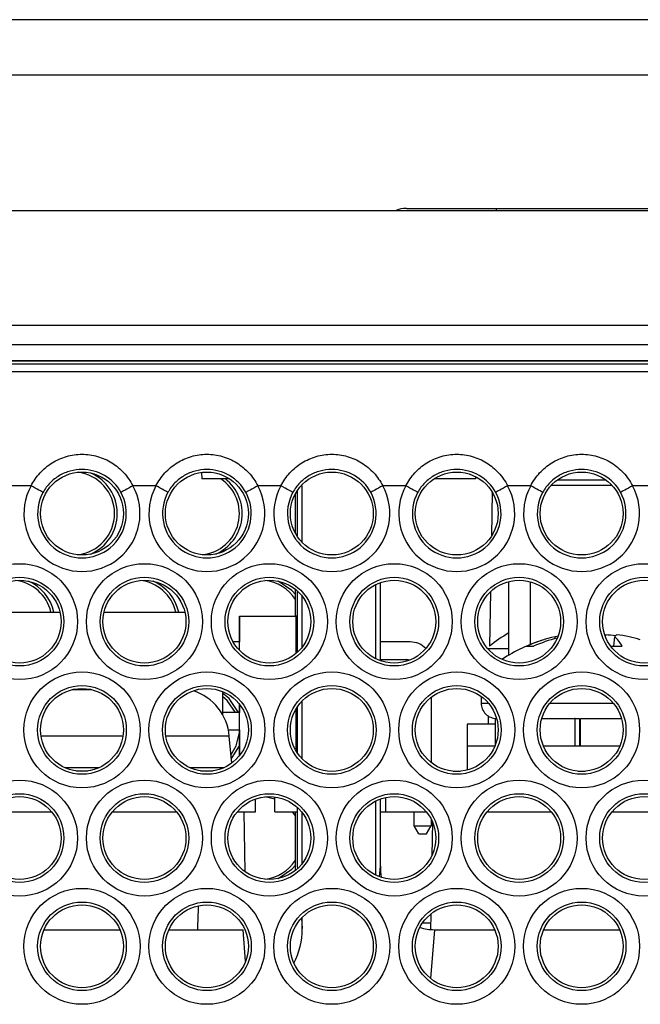
# Model space of a CAD drawing. Units: inches. Extents: x 2.1 to 14, y 0.8 to 9.4.
# Drawn here: x 10.6 to 10.8, y 9.2 to 9.4 of the extents above; entities that cross this region are included whole.
import ezdxf

# ---------------------------------------------------------------- set-up
doc = ezdxf.new("R2010")
doc.units = ezdxf.units.IN
doc.header["$MEASUREMENT"] = 0

msp = doc.modelspace()

# ---------------------------------------------------------------- linework, layer by layer
at = {"color": 7, "linetype": 'Continuous', "lineweight": 25}
for p, q in [((11.83491058129248, 9.447965200110442), (6.78766670081782, 9.447965200110442)), ((11.83491058129248, 9.432217169699701), (6.78766670081782, 9.432217169699701)), ((11.33244389516385, 9.393758948821308), (9.416281650833609, 9.393758948821308)), ((10.75173379290984, 9.394421892313972), (10.77732037733143, 9.394421892313972)), ((10.77732037733143, 9.394421892313972), (11.33244389516385, 9.394421892313972)), ((9.41457887783752, 9.361268143308907), (13.81231274084066, 9.361268143308907)), ((11.21984673189589, 9.355651186529805), (9.434429270524092, 9.355651186529805)), ((9.41820116532588, 9.350308896577728), (13.81165380445275, 9.350308896577728)), ((13.77906038897467, 9.351048462034205), (9.439225596449859, 9.351048462034205)), ((13.73378338668513, 9.351116103919466), (9.481814933787533, 9.351116103919466)), ((13.81165380445275, 9.347989683369477), (9.41820116532588, 9.347989683369477)), ((10.69359216056694, 9.319469014842673), (10.69365563716698, 9.317650237186681)), ((10.70157847897497, 9.317650237186681), (10.69365563716698, 9.317650237186681)), ((10.77143348000404, 9.317650237186681), (10.75956100915584, 9.317650237186681)), ((10.77143348000404, 9.317650237186681), (10.77145377843622, 9.318231675803185)), ((10.79455374625008, 9.317347535350185), (10.80831796057804, 9.317347535350185)), ((10.79456465812403, 9.317355403925953), (10.80830704870409, 9.317355403925953)), ((10.64525478829772, 9.315681736593634), (10.63871939712845, 9.315681736593634)), ((10.68068775497306, 9.315681736593634), (10.67415248113577, 9.315681736593634)), ((10.71612083898039, 9.315681736593634), (10.7095855651431, 9.315681736593634)), ((10.72073750031499, 9.314265084958915), (10.72073750031499, 9.301350354150987)), ((10.7221366841515, 9.299606808292578), (10.72212929223689, 9.315696117094177)), ((10.75155392298771, 9.315681736593634), (10.74501864915042, 9.315681736593634)), ((10.78698700699503, 9.315681736593634), (10.78045161582576, 9.315681736593634)), ((10.82242009100236, 9.315681736593634), (10.81588469983309, 9.315681736593634)), ((10.72023883940889, 9.302182347873059), (10.72023883940889, 9.313433091236844)), ((10.72023883940889, 9.278670361485531), (10.72023883940889, 9.286277279609765)), ((10.74295477965908, 9.287607325578293), (10.74294515843689, 9.266641120448352)), ((10.74435947809855, 9.266033414135293), (10.74435947809855, 9.28821014794777)), ((10.78076454021083, 9.267610502583299), (10.78076454021083, 9.288507753176477)), ((10.78698067106823, 9.2706638473108), (10.78698067106823, 9.288423772813292)), ((10.72073750031499, 9.285851613860425), (10.72073750031499, 9.268391948222638)), ((10.72215029466094, 9.269915107960301), (10.72214372407017, 9.284336953357911)), ((10.63556821219787, 9.2798345147038), (10.65343317915358, 9.279834507370552)), ((10.66597409027991, 9.279834507370552), (10.68886626316091, 9.279834507370552)), ((10.70434504968198, 9.278670354152283), (10.7203450248489, 9.278670361485531)), ((10.70434504968198, 9.268998847878349), (10.70434504968198, 9.278670354152283)), ((10.70434504968198, 9.278670354152283), (10.70434504968198, 9.27137036181575)), ((10.7203450248489, 9.278670361485531), (10.7203450248489, 9.268052917472485)), ((10.72073750031499, 9.278670361485531), (10.7203450248489, 9.278670361485531)), ((10.7203450248489, 9.275270359429312), (10.72073750031499, 9.275270359429312)), ((10.79394796124816, 9.272320083511152), (10.79392695882412, 9.27283602888424)), ((10.80825061202272, 9.272703297084236), (10.80828076634104, 9.273359512836908)), ((10.81057249453347, 9.270160610457568), (10.81081032645268, 9.27283602888424)), ((10.70434504968198, 9.27137036181575), (10.70259199260011, 9.27137036181575)), ((10.70434504968198, 9.268998847878349), (10.70434504968198, 9.27137036181575)), ((10.72073750031499, 9.27137036181575), (10.7203450248489, 9.27137036181575)), ((10.75284504407257, 9.27137036181575), (10.74435947809855, 9.27137036181575)), ((10.78584501485409, 9.270160610457568), (10.78782522664518, 9.270160610457568)), ((10.80967009429141, 9.270160610457568), (10.81291737411189, 9.270160610457568)), ((10.74435947809855, 9.266370362242839), (10.75184502362489, 9.266370362242839)), ((10.69956811286556, 9.257286887175919), (10.69956811286556, 9.25075855059182)), ((10.75884504942666, 9.237055656888817), (10.75884504942666, 9.255725139884023)), ((10.77292770274265, 9.255899216539742), (10.77292770274265, 9.254024706194246)), ((10.70434504968198, 9.239070716277345), (10.70434504968198, 9.253710080495495)), ((10.70434504968198, 9.253710080495495), (10.70434504968198, 9.251370363524105)), ((10.72073750031499, 9.252847763790383), (10.72073750031499, 9.239933032982456)), ((10.72216484382619, 9.23816068945672), (10.72215721724763, 9.254612422071567)), ((10.70434504968198, 9.251370363524105), (10.69956811286556, 9.251370363524105)), ((10.70434504968198, 9.246370363951193), (10.70434504968198, 9.251370363524105)), ((10.7203450248489, 9.252206441865656), (10.7203450248489, 9.240574354907185)), ((10.72073750031499, 9.251370363524105), (10.7203450248489, 9.251370363524105)), ((10.76899062822407, 9.248056189809722), (10.76899062822407, 9.241756987911973)), ((10.77686465992925, 9.248056189809722), (10.76899062822407, 9.248056189809722)), ((10.77686465992925, 9.249654794009176), (10.77686465992925, 9.249631004950656)), ((10.77686465992925, 9.249631004950656), (10.77686465992925, 9.241874745218297)), ((10.77686465992925, 9.249631004950656), (10.77731075610924, 9.249631004950656)), ((10.79012798404353, 9.249631004950656), (10.79951395561599, 9.249631004950656)), ((10.79951395561599, 9.249631004950656), (10.80085846275079, 9.249631004950656)), ((10.79951395561599, 9.249631004950656), (10.79951395561599, 9.241756987911973)), ((10.79956957097352, 9.249631004950656), (10.79951395561599, 9.249631004950656)), ((10.80085846275079, 9.249631004950656), (10.80085846275079, 9.241756987911973)), ((10.80107153762267, 9.241756987911973), (10.80107153762267, 9.249631004950656)), ((10.80107153762267, 9.249631004950656), (10.81274384011657, 9.249631004950656)), ((10.7012352829396, 9.246370363951193), (10.70434504968198, 9.246370363951193)), ((10.70216373088076, 9.236956848696925), (10.70149317862703, 9.244621017493126)), ((10.70434504968198, 9.246370363951193), (10.70434504968198, 9.239070716277345)), ((10.7203450248489, 9.246370363951193), (10.72073750031499, 9.246370363951193)), ((10.72073750031499, 9.242070352291961), (10.7203450248489, 9.242070352291961)), ((10.76899062822407, 9.241756987911973), (10.76899062822407, 9.235013039151978)), ((10.7768150285026, 9.241756987911973), (10.76899062822407, 9.241756987911973)), ((10.81224799517794, 9.241756987911973), (10.79062371165018, 9.241756987911973)), ((10.65791749001711, 9.234763650032942), (10.66148966208441, 9.234763650032942)), ((10.69335057402443, 9.234763650032942), (10.69692274609173, 9.234763650032942)), ((10.76499664769621, 9.234670371110507), (10.76700900844924, 9.234670371110507)), ((10.80042973170353, 9.234670371110507), (10.80244209245657, 9.234670371110507)), ((10.71442374925198, 9.226728594854587), (10.71158666202625, 9.227399205774297)), ((10.71442374925198, 9.223162054722229), (10.71442374925198, 9.227362275534253)), ((10.70892252213596, 9.223162054722229), (10.70892252213596, 9.226791426128754)), ((10.74292673731636, 9.226175667908711), (10.74291711609417, 9.205238157780615)), ((10.74435947809855, 9.207749458103192), (10.74435947809855, 9.226792819445992)), ((10.74591975874072, 9.223162054722229), (10.74591975874072, 9.227227094429209)), ((10.63288999247023, 9.223162054722229), (10.65108407562396, 9.223162054722229)), ((10.66832307647755, 9.223162054722229), (10.68651715963129, 9.223162054722229)), ((10.70375616048488, 9.223162054722229), (10.70892252213596, 9.223162054722229)), ((10.70600564916526, 9.206139839364313), (10.70570844726523, 9.223162054722229)), ((10.71442374925198, 9.223162054722229), (10.72073750031499, 9.223162054722229)), ((10.72023883940889, 9.222028202487254), (10.71941716356763, 9.223162054722229)), ((10.72023883940889, 9.206548961304769), (10.72023883940889, 9.223162054722229)), ((10.72073750031499, 9.224434285358644), (10.72073750031499, 9.207749458103192)), ((10.72217833700365, 9.208534145038422), (10.72217176641289, 9.222883288609225)), ((10.74435947809855, 9.223162054722229), (10.74591975874072, 9.223162054722229)), ((10.74591975874072, 9.223162054722229), (10.75738332764593, 9.223162054722229)), ((10.75384506452025, 9.223162054722229), (10.75384506452025, 9.219270358346103)), ((10.77462232849952, 9.223162054722229), (10.79281641165326, 9.223162054722229)), ((10.81005541250685, 9.223162054722229), (10.8282493783286, 9.223162054722229)), ((10.75384506452025, 9.219270358346103), (10.75390279185338, 9.219170362167935)), ((10.75390279185338, 9.219170362167935), (10.75878732209353, 9.219170362167935)), ((10.75523063784732, 9.216870362071065), (10.75390279185338, 9.219170362167935)), ((10.75745935876761, 9.216870362071065), (10.75878732209353, 9.219170362167935)), ((10.75878732209353, 9.219170362167935), (10.75884504942666, 9.219270358346103)), ((10.75884504942666, 9.219270358346103), (10.75884504942666, 9.220889466308696)), ((10.75909261990004, 9.220351323192038), (10.75892389651582, 9.210683285544702)), ((10.75523063784732, 9.216870362071065), (10.75745935876761, 9.216870362071065)), ((10.75863514251819, 9.194143113951508), (10.75855840740464, 9.189745628751632)), ((10.72218678490606, 9.189988388613916), (10.72218537692233, 9.193223715239148)), ((10.64893091649744, 9.1896974786412), (10.67047635293605, 9.1896974786412)), ((10.68436400050476, 9.1896974786412), (10.70540514410234, 9.1896974786412)), ((10.7596918343112, 9.1896974786412), (10.77677548762605, 9.1896974786412)), ((10.79066313519475, 9.1896974786412), (10.81220857163337, 9.1896974786412))]:
    msp.add_line(p, q, dxfattribs=at)
at = {"color": 8, "linetype": 'Continuous', "lineweight": 25}
for p, q in [((10.77732037733143, 9.393758948821308), (10.77732037733143, 9.394421892313972)), ((10.72212929223689, 9.315696117094177), (10.72184370620267, 9.315696117094177)), ((10.81009213741593, 9.3157727275425), (10.79277968674417, 9.3157727275425)), ((10.7760503760026, 9.313924756223756), (10.77583073053996, 9.30134375422723)), ((10.77555582171573, 9.285591004871003), (10.7752861928305, 9.270146647952197)), ((10.7747477563839, 9.269513700597393), (10.78076454021083, 9.269513700597393)), ((10.66251326625964, 9.25781306243083), (10.65689400317385, 9.25781306243083)), ((10.77292770274265, 9.254024706194246), (10.77414384869363, 9.254024706194246)), ((10.77414384869363, 9.254024706194246), (10.77495203135743, 9.254024706194246)), ((10.79248670879534, 9.254024706194246), (10.81038511536476, 9.254024706194246)), ((10.77494029815964, 9.250332092851629), (10.77490063995111, 9.248056189809722)), ((10.67133287637475, 9.244621017493126), (10.64807427572676, 9.244621017493126)), ((10.69915393098356, 9.244621017493126), (10.68350735973408, 9.244621017493126)), ((10.70149317862703, 9.244621017493126), (10.69915393098356, 9.244621017493126)), ((10.6644325827542, 9.235619674810737), (10.65497468667929, 9.235619674810737)), ((10.69986566676153, 9.235619674810737), (10.69040777068661, 9.235619674810737)), ((10.72073750031499, 9.207749458103192), (10.72079628363592, 9.207028145102528)), ((10.74411120363331, 9.204707157248112), (10.74435947809855, 9.207749458103192)), ((10.72194343838389, 9.192970498164334), (10.72218678490606, 9.189988388613916)), ((10.70613189837348, 9.180792465512672), (10.70540514410234, 9.1896974786412)), ((10.7596918343112, 9.1896974786412), (10.75856274868783, 9.17586170647322))]:
    msp.add_line(p, q, dxfattribs=at)
at = {"color": 7, "linetype": 'Continuous', "lineweight": 25, "flags": 128}
for points in [[(10.64865917563661, 9.313826432026271), (10.64850324143798, 9.313911431711015), (10.64824863104593, 9.31405021344113), (10.64790297103902, 9.314238567931909), (10.64747682129527, 9.314470775249431), (10.64698320566423, 9.314739773475273), (10.64643714263906, 9.315037393370476), (10.64585505869668, 9.315354593039492), (10.64525478829772, 9.315681736593634)], [(10.67415248113577, 9.315681736593634), (10.67355221073681, 9.315354593039492), (10.67297012679443, 9.315037393370476), (10.67242394643729, 9.314739773475273), (10.67193033080624, 9.314470775249431), (10.67150429839447, 9.314238567931909), (10.67115863838757, 9.31405021344113), (10.67090391066354, 9.313911431711015), (10.6707479764649, 9.313826432026271)], [(10.68409225964394, 9.313826432026271), (10.6839363254453, 9.313911431711015), (10.68368171505325, 9.31405021344113), (10.68333605504634, 9.314238567931909), (10.68290990530259, 9.314470775249431), (10.68241628967155, 9.314739773475273), (10.68187022664639, 9.315037393370476), (10.681288142704, 9.315354593039492), (10.68068775497306, 9.315681736593634)], [(10.7095855651431, 9.315681736593634), (10.70898517741216, 9.315354593039492), (10.70840321080176, 9.315037393370476), (10.70785703044461, 9.314739773475273), (10.70736341481357, 9.314470775249431), (10.70693726506982, 9.314238567931909), (10.70659172239489, 9.31405021344113), (10.70633699467086, 9.313911431711015), (10.70618106047222, 9.313826432026271)], [(10.71952534365126, 9.313826432026271), (10.71936940945262, 9.313911431711015), (10.71911468172859, 9.31405021344113), (10.71876913905367, 9.314238567931909), (10.71834298930992, 9.314470775249431), (10.71784937367887, 9.314739773475273), (10.71730319332173, 9.315037393370476), (10.71672122671132, 9.315354593039492), (10.71612083898039, 9.315681736593634)], [(10.74501864915042, 9.315681736593634), (10.74441826141948, 9.315354593039492), (10.74383629480908, 9.315037393370476), (10.74329011445193, 9.314739773475273), (10.74279649882089, 9.314470775249431), (10.74237034907714, 9.314238567931909), (10.74202480640221, 9.31405021344113), (10.74177007867818, 9.313911431711015), (10.74161414447955, 9.313826432026271)], [(10.75495842765858, 9.313826432026271), (10.75480249345995, 9.313911431711015), (10.75454776573592, 9.31405021344113), (10.75420222306099, 9.314238567931909), (10.75377607331724, 9.314470775249431), (10.7532824576862, 9.314739773475273), (10.75273627732905, 9.315037393370476), (10.75215431071865, 9.315354593039492), (10.75155392298771, 9.315681736593634)], [(10.78045161582576, 9.315681736593634), (10.77985134542681, 9.315354593039492), (10.77926926148442, 9.315037393370476), (10.77872319845926, 9.314739773475273), (10.77822958282821, 9.314470775249431), (10.77780343308446, 9.314238567931909), (10.77745777307756, 9.31405021344113), (10.77720316268551, 9.313911431711015), (10.77704722848687, 9.313826432026271)], [(10.79039151166591, 9.313826432026271), (10.79023557746727, 9.313911431711015), (10.78998084974324, 9.31405021344113), (10.78963518973634, 9.314238567931909), (10.78920915732457, 9.314470775249431), (10.78871554169352, 9.314739773475273), (10.78816936133638, 9.315037393370476), (10.78758727739399, 9.315354593039492), (10.78698700699503, 9.315681736593634)], [(10.81588469983309, 9.315681736593634), (10.81528442943413, 9.315354593039492), (10.81470234549175, 9.315037393370476), (10.81415628246658, 9.314739773475273), (10.81366266683554, 9.314470775249431), (10.81323651709179, 9.314238567931909), (10.81289085708488, 9.31405021344113), (10.81263624669283, 9.313911431711015), (10.81248031249419, 9.313826432026271)], [(10.72023883940889, 9.284811671207263), (10.71919470213753, 9.28599635018842), (10.71536557303862, 9.288613483955066)], [(10.79473514148792, 9.272995871704389), (10.79436636708137, 9.272925956512054), (10.79392695882412, 9.27283602888424)], [(10.70412387890363, 9.251370363524105), (10.70147816013387, 9.255264963866683), (10.69956811286556, 9.256831228439726)], [(10.70326055021021, 9.251370363524105), (10.70092141989871, 9.254708194298532), (10.69956811286556, 9.255870191541707)], [(10.70196191987876, 9.239263463384049), (10.70347127844252, 9.241888839722144), (10.70434504968198, 9.245675729309005)], [(10.70206036140823, 9.238138924374818), (10.70419873670553, 9.241587516536388), (10.70434504968198, 9.241956965601814)], [(10.71536557303862, 9.204212749626217), (10.71919470213753, 9.206829883392865), (10.72023883940889, 9.208014569707268)]]:
    msp.add_lwpolyline(points, dxfattribs=at)
at = {"color": 7, "linetype": 'Continuous', "lineweight": 25}
for centre, radius in [((10.65970360168507, 9.307807719085623), 0.01176313646137928), ((10.69513667255121, 9.307807719085623), 0.01176313646138105), ((10.73056974341736, 9.307807719085623), 0.01176313646137928), ((10.7660028142835, 9.307807719085623), 0.01176313646137928), ((10.80143588514964, 9.307807719085623), 0.01176313646137928), ((10.641987066252, 9.27712177958145), 0.01645507973931082), ((10.67742013711814, 9.27712177958145), 0.01645507973931082), ((10.71285320798428, 9.27712177958145), 0.01645507973930904), ((10.74828627885043, 9.27712177958145), 0.01645507973930727), ((10.78371934971657, 9.27712177958145), 0.01645507973931082), ((10.81915242058271, 9.27712177958145), 0.01645507973931082), ((10.641987066252, 9.27712177958145), 0.01257788386130976), ((10.641987066252, 9.27712177958145), 0.01176313646138105), ((10.67742013711814, 9.27712177958145), 0.01257788386130976), ((10.67742013711814, 9.27712177958145), 0.01176313646138105), ((10.71285320798428, 9.27712177958145), 0.01257788386130798), ((10.71285320798428, 9.27712177958145), 0.01176313646138105), ((10.74828627885043, 9.27712177958145), 0.0125778838613062), ((10.74828627885043, 9.27712177958145), 0.0117631364613775), ((10.78371934971657, 9.27712177958145), 0.01257788386130976), ((10.78371934971657, 9.27712177958145), 0.01176313646138105), ((10.81915242058271, 9.27712177958145), 0.01257788386130976), ((10.81915242058271, 9.27712177958145), 0.01176313646138105), ((10.65970360168507, 9.246390396250979), 0.01645507973930727), ((10.69513667255121, 9.246390396250979), 0.01645507973930904), ((10.73056974341736, 9.246390396250979), 0.01645507973930904), ((10.7660028142835, 9.246390396250979), 0.01645507973931082), ((10.80143588514964, 9.246390396250979), 0.01645507973931082), ((10.65970360168507, 9.246390396250979), 0.01257788386130976), ((10.65970360168507, 9.246390396250979), 0.01176313646137928), ((10.69513667255121, 9.246390396250979), 0.01257788386130798), ((10.69513667255121, 9.246390396250979), 0.01176313646137928), ((10.73056974341736, 9.246390396250979), 0.01257788386130798), ((10.73056974341736, 9.246390396250979), 0.01176313646137928), ((10.7660028142835, 9.246390396250979), 0.01257788386130976), ((10.7660028142835, 9.246390396250979), 0.01176313646138105), ((10.80143588514964, 9.246390396250979), 0.01257788386130976), ((10.80143588514964, 9.246390396250979), 0.01176313646137928), ((10.641987066252, 9.215704456746804), 0.01645507973931082), ((10.67742013711814, 9.215704456746804), 0.01645507973930904), ((10.71285320798428, 9.215704456746804), 0.01645507973930904), ((10.74828627885043, 9.215704456746804), 0.01645507973930727), ((10.78371934971657, 9.215704456746804), 0.01645507973931082), ((10.81915242058271, 9.215704456746804), 0.01645507973931082), ((10.641987066252, 9.215704456746804), 0.01257788386130976), ((10.641987066252, 9.215704456746804), 0.01176313646138105), ((10.67742013711814, 9.215704456746804), 0.01257788386130798), ((10.67742013711814, 9.215704456746804), 0.01176313646138105), ((10.71285320798428, 9.215704456746804), 0.01257788386130798), ((10.71285320798428, 9.215704456746804), 0.0117631364613775), ((10.74828627885043, 9.215704456746804), 0.0125778838613062), ((10.74828627885043, 9.215704456746804), 0.0117631364613775), ((10.78371934971657, 9.215704456746804), 0.01257788386130976), ((10.78371934971657, 9.215704456746804), 0.01176313646138105), ((10.81915242058271, 9.215704456746804), 0.01257788386130976), ((10.81915242058271, 9.215704456746804), 0.01176313646138105), ((10.65970360168507, 9.184973073416332), 0.01645507973930727), ((10.69513667255121, 9.184973073416332), 0.01645507973930904), ((10.73056974341736, 9.184973073416332), 0.01645507973930904), ((10.7660028142835, 9.184973073416332), 0.01645507973931082), ((10.80143588514964, 9.184973073416332), 0.01645507973931082), ((10.65970360168507, 9.184973073416332), 0.01257788386130976), ((10.65970360168507, 9.184973073416332), 0.01176313646137928), ((10.69513667255121, 9.184973073416332), 0.01257788386130798), ((10.69513667255121, 9.184973073416332), 0.01176313646137928), ((10.73056974341736, 9.184973073416332), 0.01257788386130798), ((10.73056974341736, 9.184973073416332), 0.01176313646137928), ((10.7660028142835, 9.184973073416332), 0.01257788386130976), ((10.7660028142835, 9.184973073416332), 0.01176313646138105), ((10.80143588514964, 9.184973073416332), 0.0125778838613062), ((10.80143588514964, 9.184973073416332), 0.01176313646137928)]:
    msp.add_circle(centre, radius, dxfattribs=at)
for centre, radius, start, end in [((10.75173375090751, 9.386547876565938), 0.007874015748033258, 90, 113.6795243291228), ((10.65717053081893, 9.307807719085634), 0.01176313646138054, 276.1810114237307, 83.81898857571217), ((10.65717053081893, 9.307807719085634), 0.0125505380361829, 293.7040415415351, 66.29595845903964), ((10.69260360168507, 9.307807719085634), 0.01176313646138055, 276.1810114257238, 56.79596953357039), ((10.69260360168507, 9.307807719085634), 0.01255053803618294, 293.7040415416767, 51.64960136486386), ((10.65970360168507, 9.307807719085623), 0.01645507973931052, 151.411488228165, 28.58851177183794), ((10.69513667255121, 9.307807719085623), 0.01645507973931052, 151.4114882281621, 28.58851177183497), ((10.73056974341736, 9.307807719085623), 0.01645507973931052, 151.4114882281621, 28.58851177183497), ((10.7660028142835, 9.307807719085623), 0.01645507973931052, 151.411488228165, 28.5885117718409), ((10.80143588514964, 9.307807719085623), 0.01645507973931052, 151.411488228165, 28.58851177183794), ((10.65970360168507, 9.307807719085623), 0.01257788386130915, 151.4114882281643, 28.58851177183574), ((10.69513667255121, 9.307807719085623), 0.01257788386131071, 151.4114882281643, 28.58851177183187), ((10.73056974341736, 9.307807719085623), 0.01257788386130915, 151.4114882281643, 28.58851177183962), ((10.7660028142835, 9.307807719085623), 0.01257788386130915, 151.4114882281643, 28.58851177183962), ((10.80143588514964, 9.307807719085623), 0.01257788386130915, 151.4114882281643, 28.58851177183574), ((10.63945399538586, 9.27712177958146), 0.01176313646137947, 13.33315764421196, 83.81898858435451), ((10.63945399538586, 9.27712177958146), 0.01255053803618359, 12.48268619812635, 66.29595846245257), ((10.674887066252, 9.27712177958146), 0.01176313646137959, 13.33314989120611, 83.81898858354523), ((10.674887066252, 9.27712177958146), 0.01255053803618398, 12.48267895621562, 66.29595846098943), ((10.71032013711814, 9.277121779581462), 0.01176313646138117, 32.51974453544234, 83.81898857669538), ((10.80442374091776, 9.233597217647981), 0.04674244348488686, 120.4084834709013, 128.5621622425005), ((10.80329701885058, 9.230986073729715), 0.04288609065110972, 102.6201919845345, 114.0126644902508), ((10.80575041763892, 9.229095256857859), 0.04480709473321033, 104.5085850870195, 113.581461563006), ((10.80526479065718, 9.22738053392194), 0.04607778869899028, 82.80446320948721, 86.24707893320213), ((10.81238623566941, 9.271703008118713), 0.001940934289070259, 121.4102702309401, 144.2852541471048), ((10.80444094050189, 9.265652346375168), 0.009600748501097408, 28.00666241744724, 48.43831637000773), ((10.80901186823793, 9.245083571449129), 0.02837449212726614, 77.98074667883891, 85.22328527075365), ((10.80556015303952, 9.231022787889543), 0.04284815948178299, 73.00953976852159, 77.38164778791808), ((10.75284501710643, 9.265370361787904), 0.006000000000000379, 43.13949690193331, 90.00000500895803), ((10.8044237409172, 9.227298005049555), 0.04674244348488744, 106.9884928519182, 123.1830848687369), ((10.75184501719385, 9.26437036170048), 0.002000000000000108, 66.1458396100425, 90.00000500904284), ((10.7518450169753, 9.26437036170048), 0.001999999999999834, 66.14583648218346, 90.00000500894106), ((10.68658949887812, 9.243317114988153), 0.01496062992125951, 4.999999999511287, 71.60851272147042), ((10.77732137871248, 9.254024700502947), 0.004393700787403532, 180, 270.0000000000008), ((10.71032013711814, 9.215704456746815), 0.01176313646138212, 276.1810113747773, 327.4802554645511)]:
    msp.add_arc(centre, radius, start, end, dxfattribs=at)
for centre, major_axis, ratio, start_param, end_param in [((10.76012915044095, 9.208264393239636), (0.001554722976344181, 0.01852011548463217), 0.8473390107979465, 1.669546353094935, 1.844095153153016), ((10.66692253634741, 9.549677756426554), (0, 0.6313299312601348), 0.04941554449494415, 4.105647505493771, 4.118700953597778), ((10.70641694134184, 9.190506221055331), (-0.001541079300610093, 0.01862635112618349), 0.8425913505159548, 4.058768100123372, 4.615051129017308), ((10.76012915044095, 9.208264393239636), (0.001554722976344181, 0.01852011548463217), 0.8473390107979465, 2.94532199405958, 3.212605291916193)]:
    msp.add_ellipse(centre, major_axis=major_axis, ratio=ratio, start_param=start_param, end_param=end_param, dxfattribs=at)
at = {"color": 8, "linetype": 'Continuous', "lineweight": 25}
msp.add_ellipse((10.77392652420805, 9.191665986802159), major_axis=(0.03347026419754329, 3.435578210009282e-05), ratio=0.00102610533742356, start_param=4.157640631887105, end_param=4.236442501546917, dxfattribs=at)
at = {"color": 7, "linetype": 'Continuous', "lineweight": 25}
for points, knots in [([(10.64525474272573, 9.315681734833655), (10.64594609269679, 9.31701713558562), (10.64679500782948, 9.31823348142851), (10.64880678405014, 9.320429882263728), (10.64996689992378, 9.32139691545584), (10.65248136543894, 9.32296757772523), (10.65386909007053, 9.323588893906473), (10.65671631338129, 9.324410862412805), (10.65821514294171, 9.324624632655865), (10.66119281505577, 9.324624561837272), (10.66266219472133, 9.324418327046796), (10.66555076879313, 9.323586055277236), (10.66690200955578, 9.322980169442298), (10.66942826503225, 9.32140669561494), (10.67058868883466, 9.320439655113182), (10.67259292051588, 9.318257512913242), (10.67346110512588, 9.317017146301017), (10.67415246064441, 9.315681734833655)], [0, 0, 0, 0, 0.125, 0.125, 0.25, 0.25, 0.375, 0.375, 0.5, 0.5, 0.625, 0.625, 0.75, 0.75, 0.875, 0.875, 1, 1, 1, 1]), ([(10.68068781359188, 9.315681734833655), (10.68137916356294, 9.31701713558562), (10.68222807869562, 9.31823348142851), (10.68423985491628, 9.320429882263728), (10.68539997078992, 9.32139691545584), (10.68791443630508, 9.32296757772523), (10.68930216093667, 9.323588893906473), (10.69214938424743, 9.324410862412805), (10.69364821380785, 9.324624632655865), (10.69662588592191, 9.324624561837274), (10.69809526558747, 9.324418327046796), (10.70098383965927, 9.323586055277236), (10.70233508042192, 9.322980169442298), (10.70486133589839, 9.32140669561494), (10.7060217597008, 9.320439655113182), (10.70802599138202, 9.318257512913242), (10.70889417599203, 9.317017146301017), (10.70958553151055, 9.315681734833655)], [0, 0, 0, 0, 0.125, 0.125, 0.25, 0.25, 0.375, 0.375, 0.5, 0.5, 0.625, 0.625, 0.75, 0.75, 0.875, 0.875, 1, 1, 1, 1]), ([(10.71612088445802, 9.315681734833655), (10.71681223442908, 9.31701713558562), (10.71766114956176, 9.31823348142851), (10.71967292578242, 9.320429882263728), (10.72083304165606, 9.32139691545584), (10.72334750717122, 9.32296757772523), (10.72473523180282, 9.323588893906471), (10.72758245511357, 9.324410862412805), (10.729081284674, 9.324624632655865), (10.73205895678806, 9.324624561837272), (10.73352833645361, 9.324418327046796), (10.73641691052542, 9.323586055277236), (10.73776815128806, 9.322980169442298), (10.74029440676454, 9.32140669561494), (10.74145483056694, 9.320439655113182), (10.74345906224816, 9.318257512913242), (10.74432724685817, 9.317017146301017), (10.74501860237669, 9.315681734833655)], [0, 0, 0, 0, 0.125, 0.125, 0.25, 0.25, 0.375, 0.375, 0.5, 0.5, 0.625, 0.625, 0.75, 0.75, 0.875, 0.875, 1, 1, 1, 1]), ([(10.75155395532416, 9.315681734833655), (10.75224530529522, 9.31701713558562), (10.75309422042791, 9.31823348142851), (10.75510599664856, 9.320429882263728), (10.7562661125222, 9.32139691545584), (10.75878057803736, 9.32296757772523), (10.76016830266896, 9.323588893906471), (10.76301552597971, 9.324410862412805), (10.76451435554014, 9.324624632655865), (10.7674920276542, 9.324624561837272), (10.76896140731975, 9.324418327046796), (10.77184998139156, 9.323586055277236), (10.7732012221542, 9.322980169442298), (10.77572747763068, 9.32140669561494), (10.77688790143308, 9.320439655113182), (10.7788921331143, 9.318257512913242), (10.77976031772431, 9.317017146301017), (10.78045167324283, 9.315681734833655)], [0, 0, 0, 0, 0.125, 0.125, 0.25, 0.25, 0.375, 0.375, 0.5, 0.5, 0.625, 0.625, 0.75, 0.75, 0.875, 0.875, 1, 1, 1, 1]), ([(10.7869870261903, 9.315681734833655), (10.78767837616136, 9.31701713558562), (10.78852729129405, 9.31823348142851), (10.7905390675147, 9.320429882263728), (10.79169918338835, 9.32139691545584), (10.79421364890351, 9.32296757772523), (10.7956013735351, 9.323588893906471), (10.79844859684586, 9.324410862412805), (10.79994742640628, 9.324624632655865), (10.80292509852034, 9.324624561837272), (10.80439447818589, 9.324418327046796), (10.8072830522577, 9.323586055277236), (10.80863429302034, 9.322980169442298), (10.81116054849682, 9.32140669561494), (10.81232097229923, 9.320439655113182), (10.81432520398044, 9.318257512913242), (10.81519338859045, 9.317017146301017), (10.81588474410897, 9.315681734833655)], [0, 0, 0, 0, 0.125, 0.125, 0.25, 0.25, 0.375, 0.375, 0.5, 0.5, 0.625, 0.625, 0.75, 0.75, 0.875, 0.875, 1, 1, 1, 1]), ([(10.6707479766014, 9.313826435322182), (10.66966550358732, 9.315812778810455), (10.66803815817335, 9.317458128416204), (10.66417216362803, 9.319704606928218), (10.66194242571569, 9.320300364948928), (10.65858327301418, 9.320300204881972), (10.65745636914395, 9.320151045971004), (10.65530392316294, 9.319572429457214), (10.65425048273593, 9.319134181783195), (10.65232491616541, 9.318011859157712), (10.65142956031491, 9.317316138892018), (10.64986516583084, 9.315714259062984), (10.6492005345424, 9.314819737840915), (10.64865922676875, 9.313826435322182)], [0, 0, 0, 0, 0.2499999999999878, 0.2499999999999878, 0.4999999999999756, 0.4999999999999756, 0.6249999999999817, 0.6249999999999817, 0.7499999999999878, 0.7499999999999878, 0.8749999999999939, 0.8749999999999939, 1, 1, 1, 1]), ([(10.70618104746754, 9.313826435322182), (10.70509857445347, 9.315812778810455), (10.70347122903949, 9.317458128416204), (10.69960523449417, 9.319704606928218), (10.69737549658183, 9.320300364948928), (10.69401634388032, 9.320300204881972), (10.69288944001009, 9.320151045971004), (10.69073699402908, 9.319572429457214), (10.68968355360207, 9.319134181783195), (10.68775798703155, 9.318011859157712), (10.68686263118105, 9.317316138892018), (10.68529823669698, 9.315714259062984), (10.68463360540854, 9.314819737840915), (10.68409229763489, 9.313826435322182)], [0, 0, 0, 0, 0.2499999999999878, 0.2499999999999878, 0.4999999999999756, 0.4999999999999756, 0.6249999999999817, 0.6249999999999817, 0.7499999999999878, 0.7499999999999878, 0.8749999999999939, 0.8749999999999939, 1, 1, 1, 1]), ([(10.74161411833368, 9.313826435322182), (10.74053164531961, 9.315812778810455), (10.73890429990563, 9.317458128416204), (10.73503830536032, 9.319704606928218), (10.73280856744798, 9.320300364948928), (10.72944941474646, 9.320300204881972), (10.72832251087623, 9.320151045971004), (10.72617006489522, 9.319572429457214), (10.72511662446821, 9.319134181783193), (10.72319105789769, 9.318011859157712), (10.7222957020472, 9.317316138892016), (10.72073130756312, 9.315714259062984), (10.72006667627468, 9.314819737840915), (10.71952536850103, 9.313826435322182)], [0, 0, 0, 0, 0.2499999999999878, 0.2499999999999878, 0.4999999999999756, 0.4999999999999756, 0.6249999999999817, 0.6249999999999817, 0.7499999999999878, 0.7499999999999878, 0.8749999999999939, 0.8749999999999939, 1, 1, 1, 1]), ([(10.77704718919982, 9.313826435322182), (10.77596471618575, 9.315812778810455), (10.77433737077178, 9.317458128416204), (10.77047137622646, 9.319704606928218), (10.76824163831412, 9.320300364948928), (10.7648824856126, 9.320300204881972), (10.76375558174237, 9.320151045971004), (10.76160313576136, 9.319572429457214), (10.76054969533436, 9.319134181783193), (10.75862412876383, 9.318011859157712), (10.75772877291334, 9.317316138892016), (10.75616437842926, 9.315714259062984), (10.75549974714082, 9.314819737840915), (10.75495843936717, 9.313826435322182)], [0, 0, 0, 0, 0.25, 0.25, 0.5, 0.5, 0.625, 0.625, 0.75, 0.75, 0.875, 0.875, 1, 1, 1, 1]), ([(10.81248026006596, 9.313826435322182), (10.81139778705189, 9.315812778810454), (10.80977044163792, 9.317458128416204), (10.8059044470926, 9.319704606928218), (10.80367470918026, 9.320300364948928), (10.80031555647875, 9.320300204881972), (10.79918865260851, 9.320151045971004), (10.79703620662751, 9.319572429457214), (10.7959827662005, 9.319134181783193), (10.79405719962998, 9.318011859157712), (10.79316184377948, 9.317316138892018), (10.79159744929541, 9.315714259062984), (10.79093281800697, 9.314819737840915), (10.79039151023331, 9.313826435322182)], [0, 0, 0, 0, 0.2500000000000122, 0.2500000000000122, 0.5000000000000244, 0.5000000000000244, 0.6250000000000183, 0.6250000000000183, 0.7500000000000122, 0.7500000000000122, 0.8750000000000061, 0.8750000000000061, 1, 1, 1, 1])]:
    msp.add_open_spline(points, degree=3, knots=knots, dxfattribs=at)

doc.saveas('drawing.dxf')
